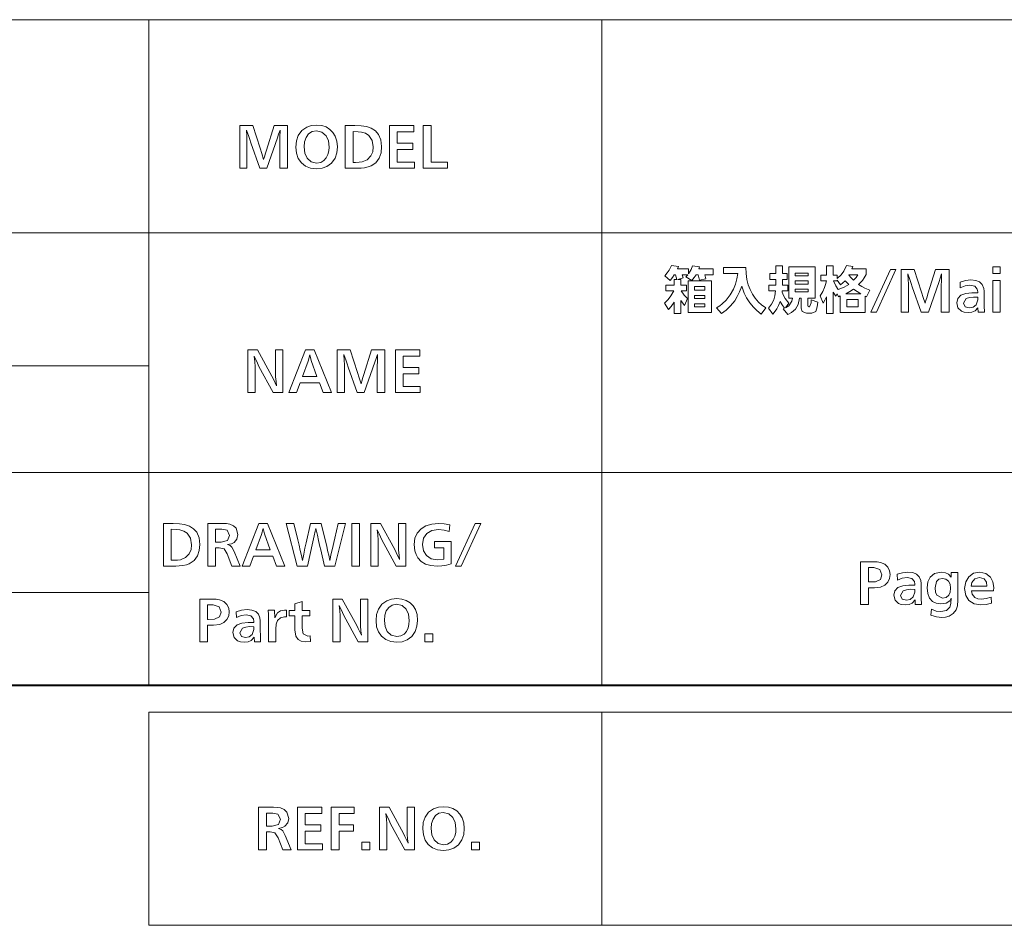
# Model space of a CAD drawing. Extents: x 4 to 595, y -67 to 418.
# Drawn here: x 506 to 543, y 4 to 38 of the extents above; entities that cross this region are included whole.
import ezdxf

# ---------------------------------------------------------------- set-up
doc = ezdxf.new("R2010")
doc.units = 0

msp = doc.modelspace()

# ---------------------------------------------------------------- linework, layer by layer
at = {"color": 7, "lineweight": 13}
for p, q in [((403, 38.5), (583, 38.5)), ((511, 38.5), (511, 13.5)), ((528, 38.5), (528, 13.5)), ((439, 30.5), (583, 30.5)), ((403, 25.5), (511, 25.5)), ((403, 21.5), (583, 21.5)), ((421, 17), (511, 17)), ((583, 13.5), (403, 13.5)), ((511, 12.5), (583, 12.5)), ((583, 4.5), (511, 4.5))]:
    msp.add_line(p, q, dxfattribs=at)
at = {"color": 7, "lineweight": 40}
msp.add_line((583, 13.5), (25, 13.5), dxfattribs=at)
at = {"color": 7, "lineweight": 13, "ltscale": 0.2}
for p, q in [((511, 12.5), (511, 4.5)), ((528, 4.5), (528, 12.5))]:
    msp.add_line(p, q, dxfattribs=at)
at = {"color": 7, "lineweight": 13}
for points in [[(516.204407, 32.922222), (515.911743, 32.922222), (515.911743, 33.803013), (515.91571, 33.931675), (515.918518, 34.087772), (515.921509, 34.356064), (515.871155, 34.197525), (515.829407, 34.066124), (515.429443, 32.922222), (515.16571, 32.922222), (514.825134, 33.872223), (514.783386, 34.000881), (514.733459, 34.14867), (514.659302, 34.354233), (514.67218, 34.144409), (514.679871, 33.965752), (514.682495, 33.81826), (514.682495, 32.922222), (514.409302, 32.922222), (514.409302, 34.522221), (514.901367, 34.522221), (515.176392, 33.672222), (515.237061, 33.475269), (515.305054, 33.253624), (515.334045, 33.356293), (515.379089, 33.493565), (515.412354, 33.6021), (515.699524, 34.522221), (516.204407, 34.522221)], [(517.299561, 34.541733), (517.486145, 34.52412), (517.651184, 34.471275), (517.794678, 34.383198), (517.909424, 34.26841), (517.99469, 34.131367), (518.056885, 33.940742), (518.077576, 33.724964), (518.054749, 33.50248), (517.986145, 33.302711), (517.858093, 33.11742), (517.681274, 32.98838), (517.498474, 32.924126), (517.292847, 32.90271), (517.070862, 32.927643), (516.881287, 33.002438), (516.724243, 33.127102), (516.608887, 33.290581), (516.539673, 33.486721), (516.516602, 33.715515), (516.539246, 33.946918), (516.607178, 34.148441), (516.738037, 34.333733), (516.92334, 34.461552), (517.103027, 34.52169)], [(518.370239, 32.922222), (518.370239, 34.522221), (518.727905, 34.522221), (518.969971, 34.512848), (519.162659, 34.484722), (519.349121, 34.422256), (519.500732, 34.324287), (519.617554, 34.190819), (519.706482, 33.986324), (519.736145, 33.735638), (519.712952, 33.50629), (519.643433, 33.300575), (519.520569, 33.131367), (519.337341, 33.009724), (519.228882, 32.970776), (519.090698, 32.942345), (518.962097, 32.927254), (518.828796, 32.922222)], [(520.965393, 33.156368), (520.965393, 32.922222), (520.028809, 32.922222), (520.028809, 34.522221), (520.945862, 34.522221), (520.945862, 34.288074), (520.321472, 34.288074), (520.321472, 33.858807), (520.90686, 33.858807), (520.90686, 33.62466), (520.321472, 33.62466), (520.321472, 33.156368)], [(522.214172, 33.156368), (522.214172, 32.922222), (521.297119, 32.922222), (521.297119, 34.522221), (521.589783, 34.522221), (521.589783, 33.156368)], [(517.286743, 34.327099), (517.125061, 34.297604), (516.994995, 34.209114), (516.902649, 34.078861), (516.84729, 33.916565), (516.828796, 33.722221), (516.856628, 33.489983), (516.940063, 33.301796), (517.091248, 33.163456), (517.297119, 33.117344), (517.449768, 33.140514), (517.569946, 33.210026), (517.656982, 33.311779), (517.719971, 33.441429), (517.754028, 33.573212), (517.765381, 33.718563), (517.736145, 33.952251), (517.648315, 34.142952), (517.49469, 34.281063)], [(518.662964, 33.140209), (518.685791, 33.140209), (518.696167, 33.140209), (518.71814, 33.140209), (518.752563, 33.140209), (518.897339, 33.145012), (519.006531, 33.159416), (519.19696, 33.239143), (519.336426, 33.386246), (519.402039, 33.539524), (519.42395, 33.721306), (519.382568, 33.967648), (519.258362, 34.153625), (519.134888, 34.236931), (518.981567, 34.283199), (518.85675, 34.295166), (518.662964, 34.302406)], [(531.260254, 28.962353), (531.353516, 29.124243), (531.409912, 29.264486), (531.66449, 29.221804), (531.638, 29.141621), (532.178833, 29.141621), (532.178833, 28.926987), (531.864807, 28.926987), (531.90564, 28.775461), (531.670288, 28.721804), (531.614197, 28.926987), (531.539795, 28.926987), (531.467529, 28.817459), (531.382507, 28.704729), (531.150146, 28.849852), (531.230652, 28.926987), (531.017578, 28.926987), (531.053528, 28.802595), (530.853516, 28.75168), (530.969055, 28.75168), (530.969055, 28.536741), (531.183716, 28.536741), (531.183716, 28.322107), (530.981262, 28.322107), (531.095276, 28.153206), (531.220886, 28.029425), (531.11084, 27.775461), (530.969055, 27.960522), (530.969055, 27.463572), (530.715393, 27.463572), (530.715393, 27.893755), (530.603516, 27.727596), (530.500183, 27.614182), (530.358398, 27.860218), (530.491272, 27.992687), (530.594055, 28.12668), (530.702332, 28.322107), (530.403198, 28.322107), (530.403198, 28.536741), (530.715393, 28.536741), (530.715393, 28.75168), (530.819397, 28.75168), (530.772156, 28.926987), (530.714478, 28.926987), (530.648682, 28.819973), (530.562988, 28.713572), (530.363281, 28.878815), (530.459106, 28.99284), (530.530029, 29.097717), (530.617554, 29.270279), (530.877014, 29.229425), (530.838867, 29.141621), (531.260254, 29.141621)], [(533.259949, 28.495279), (533.175476, 28.286505), (533.085815, 28.104898), (532.991028, 27.950462), (532.837769, 27.758236), (532.663269, 27.593145), (532.495605, 27.468449), (532.302307, 27.6779), (532.430786, 27.761856), (532.524719, 27.830797), (532.674866, 27.97607), (532.819336, 28.168144), (532.94043, 28.387657), (533.01593, 28.573057), (533.070923, 28.765841), (533.105347, 28.966011), (532.569092, 28.966011), (532.569092, 29.200157), (533.402588, 29.200157), (533.414917, 28.967916), (533.445984, 28.75168), (533.49585, 28.551453), (533.564514, 28.367229), (533.65155, 28.198801), (533.757324, 28.04311), (533.881897, 27.900156), (533.998718, 27.7981), (534.158386, 27.684608), (533.981873, 27.449242), (533.8172, 27.586666), (533.694397, 27.705645), (533.552551, 27.874819), (533.435974, 28.052258), (533.344666, 28.237961), (533.304443, 28.348022)], [(534.899292, 27.68034), (535.02063, 27.75473), (535.136475, 27.931864), (535.1651, 28.048937), (535.016968, 28.048937), (535.016968, 29.219669), (536.012085, 29.219669), (536.012085, 28.048937), (535.738892, 28.048937), (535.738892, 27.770889), (535.747131, 27.730034), (535.773376, 27.716619), (535.802612, 27.716619), (535.858398, 27.870888), (535.862366, 27.97851), (536.105347, 27.898327), (536.089478, 27.719364), (536.030334, 27.540096), (535.884644, 27.483084), (535.687988, 27.483084), (535.521545, 27.539181), (535.485229, 27.675461), (535.485229, 28.048937), (535.419067, 28.048937), (535.3703, 27.810827), (535.273804, 27.635752), (535.123962, 27.505035), (534.978821, 27.434608), (534.808716, 27.644058), (534.865112, 27.66601), (534.766968, 27.79162), (534.694702, 27.926071), (534.633484, 27.768221), (534.57428, 27.648937), (534.509521, 27.553587), (534.418457, 27.446802), (534.252625, 27.670889), (534.37561, 27.817688), (534.453247, 27.977901), (534.493103, 28.126757), (534.52002, 28.322107), (534.275452, 28.322107), (534.275452, 28.536741), (534.529114, 28.536741), (534.529114, 28.751377), (534.314514, 28.751377), (534.314514, 28.966011), (534.529114, 28.966011), (534.529114, 29.258694), (534.782776, 29.258694), (534.782776, 28.966011), (534.958435, 28.966011), (534.958435, 28.751377), (534.782776, 28.751377), (534.782776, 28.536741), (534.977905, 28.536741), (534.977905, 28.322107), (534.773071, 28.322107), (534.770935, 28.276377), (534.824341, 28.142305), (534.882813, 28.033388), (535.024292, 27.860218)], [(536.831909, 28.208998), (536.78949, 28.11784), (536.690735, 28.274242), (536.690735, 27.463572), (536.437073, 27.463572), (536.437073, 28.090401), (536.378296, 27.968754), (536.312988, 27.855034), (536.193787, 28.127596), (536.293396, 28.29505), (536.361755, 28.446194), (536.397339, 28.556787), (536.43158, 28.692841), (536.222412, 28.692841), (536.222412, 28.907475), (536.437073, 28.907475), (536.437073, 29.258694), (536.690735, 29.258694), (536.690735, 28.907475), (536.832825, 28.907475), (536.832825, 28.784304), (536.986938, 28.922565), (537.084351, 29.055035), (537.185242, 29.273022), (537.422119, 29.236437), (537.390442, 29.141621), (537.919983, 29.141621), (537.919983, 28.936132), (537.851257, 28.807779), (537.783997, 28.708084), (537.638, 28.559608), (537.764221, 28.477825), (537.880676, 28.41662), (538.062988, 28.344669), (537.942871, 28.093449), (537.880981, 28.124546), (537.880981, 27.502596), (536.944397, 27.502596), (536.944397, 28.12668), (536.889526, 28.097109)], [(542.94928, 28.966011), (542.676086, 28.966011), (542.676086, 29.219669), (542.94928, 29.219669)], [(535.259033, 28.985523), (535.259033, 28.887962), (535.750183, 28.887962), (535.750183, 28.985523)], [(537.283691, 28.926987), (537.268188, 28.902901), (537.35614, 28.809837), (537.452332, 28.721498), (537.550781, 28.823328), (537.617249, 28.926987)], [(538.308411, 27.522108), (538.097717, 27.522108), (538.833435, 29.122108), (539.043762, 29.122108)], [(541.033997, 27.522108), (540.741333, 27.522108), (540.741333, 28.402901), (540.7453, 28.531559), (540.748108, 28.687656), (540.751099, 28.95595), (540.700806, 28.797413), (540.658997, 28.66601), (540.259033, 27.522108), (539.9953, 27.522108), (539.654724, 28.472109), (539.612976, 28.600767), (539.563049, 28.748556), (539.488892, 28.954121), (539.50177, 28.744297), (539.509521, 28.565638), (539.512085, 28.418144), (539.512085, 27.522108), (539.238892, 27.522108), (539.238892, 29.122108), (539.730957, 29.122108), (540.005981, 28.272108), (540.06665, 28.075157), (540.134644, 27.85351), (540.163696, 27.956179), (540.20874, 28.093449), (540.241943, 28.201986), (540.529114, 29.122108), (541.033997, 29.122108)], [(531.242249, 28.692841), (532.1203, 28.692841), (532.1203, 27.502596), (531.242249, 27.502596)], [(531.872437, 28.341619), (531.872437, 28.478205), (531.482483, 28.478205), (531.482483, 28.341619)], [(535.259033, 28.692841), (535.259033, 28.575766), (535.750183, 28.575766), (535.750183, 28.692841)], [(536.832825, 28.722412), (536.832825, 28.692841), (536.694702, 28.692841), (536.780945, 28.508694), (536.878845, 28.374851), (537.098022, 28.460522), (537.271851, 28.562351), (537.131592, 28.698328), (536.961182, 28.545889)], [(542.363892, 27.522108), (542.129456, 27.522108), (542.121826, 27.688267), (542.010254, 27.565096), (541.896118, 27.518221), (541.748352, 27.502596), (541.604919, 27.51502), (541.499573, 27.55229), (541.369934, 27.68034), (541.326721, 27.863876), (541.36499, 28.035599), (541.479736, 28.153206), (541.660034, 28.221346), (541.894104, 28.244059), (542.110535, 28.239182), (542.110535, 28.276682), (542.095276, 28.381865), (542.002686, 28.498022), (541.820007, 28.536741), (541.63623, 28.511436), (541.45874, 28.435522), (541.452026, 28.649853), (541.652527, 28.711361), (541.854126, 28.731865), (542.034851, 28.712505), (542.178833, 28.654425), (542.281555, 28.555416), (542.338013, 28.413876), (542.348755, 28.306406), (542.352295, 28.133389), (542.352295, 27.957779), (542.355225, 27.752977)], [(542.94928, 27.522108), (542.676086, 27.522108), (542.676086, 28.712353), (542.94928, 28.712353)], [(531.872437, 28.029425), (531.872437, 28.146498), (531.482483, 28.146498), (531.482483, 28.029425)], [(535.259033, 28.380644), (535.259033, 28.283083), (535.750183, 28.283083), (535.750183, 28.380644)], [(537.159912, 28.205034), (537.71936, 28.205034), (537.581482, 28.290628), (537.445923, 28.387047), (537.305542, 28.292002)], [(531.872437, 27.71723), (531.872437, 27.834303), (531.482483, 27.834303), (531.482483, 27.71723)], [(537.198059, 27.71723), (537.627319, 27.71723), (537.627319, 27.9904), (537.198059, 27.9904)], [(542.115112, 28.083084), (541.948364, 28.087961), (541.805603, 28.073328), (541.679138, 28.029425), (541.580383, 27.852901), (541.641357, 27.722109), (541.794373, 27.678205), (541.938354, 27.70854), (542.04834, 27.799547), (542.112061, 27.977596), (542.115112, 28.073328)], [(516.026672, 24.500225), (515.664185, 24.500225), (515.133057, 25.483761), (515.07605, 25.600073), (514.951965, 25.863029), (514.974487, 25.654799), (514.988037, 25.479696), (514.992554, 25.337725), (514.992554, 24.500225), (514.71936, 24.500225), (514.71936, 26.100225), (515.073608, 26.100225), (515.615723, 25.115774), (515.671204, 25.00312), (515.788269, 24.751749), (515.772705, 24.914249), (515.758301, 25.094128), (515.753479, 25.239859), (515.753479, 26.100225), (516.026672, 26.100225)], [(517.85199, 24.500225), (517.541321, 24.500225), (517.398315, 24.870956), (516.678223, 24.870956), (516.538269, 24.500225), (516.247375, 24.500225), (516.874512, 26.100225), (517.206848, 26.100225)], [(517.309875, 25.105103), (517.087952, 25.709677), (517.035522, 25.914555), (516.974548, 25.683456), (516.766907, 25.105103)], [(519.861755, 24.500225), (519.569031, 24.500225), (519.569031, 25.381018), (519.572998, 25.509676), (519.575806, 25.665773), (519.578796, 25.934067), (519.528503, 25.77553), (519.486755, 25.644127), (519.086731, 24.500225), (518.822998, 24.500225), (518.482483, 25.450226), (518.440674, 25.578884), (518.390747, 25.726673), (518.316589, 25.932238), (518.329468, 25.722414), (518.337219, 25.543755), (518.339783, 25.396261), (518.339783, 24.500225), (518.066589, 24.500225), (518.066589, 26.100225), (518.558655, 26.100225), (518.833679, 25.250225), (518.894348, 25.053274), (518.962341, 24.831627), (518.991394, 24.934296), (519.036438, 25.071566), (519.069641, 25.180103), (519.356873, 26.100225), (519.861755, 26.100225)], [(521.188538, 24.734371), (521.188538, 24.500225), (520.251953, 24.500225), (520.251953, 26.100225), (521.169067, 26.100225), (521.169067, 25.866079), (520.544678, 25.866079), (520.544678, 25.43681), (521.130005, 25.43681), (521.130005, 25.202663), (520.544678, 25.202663), (520.544678, 24.734371)], [(511.549164, 17.988106), (511.549164, 19.588106), (511.906769, 19.588106), (512.148865, 19.578732), (512.341553, 19.550606), (512.527954, 19.48814), (512.679626, 19.390171), (512.796387, 19.256702), (512.885376, 19.052206), (512.915039, 18.801519), (512.891846, 18.572176), (512.822327, 18.366459), (512.699463, 18.197252), (512.516235, 18.075605), (512.407776, 18.036657), (512.269592, 18.008228), (512.140991, 17.993135), (512.00769, 17.988106)], [(511.841827, 18.206093), (511.864716, 18.206093), (511.875061, 18.206093), (511.897034, 18.206093), (511.931488, 18.206093), (512.076233, 18.210896), (512.185425, 18.2253), (512.375854, 18.305027), (512.51532, 18.452129), (512.580933, 18.605408), (512.602844, 18.787191), (512.561401, 19.033533), (512.437256, 19.219507), (512.313782, 19.302816), (512.160461, 19.349081), (512.035645, 19.361048), (511.841827, 19.368288)], [(513.500366, 17.988106), (513.207703, 17.988106), (513.207703, 19.588106), (513.766235, 19.588106), (513.917603, 19.581856), (514.034546, 19.563107), (514.17218, 19.503883), (514.272339, 19.404875), (514.339417, 19.172558), (514.303833, 19.001444), (514.197021, 18.87591), (514.101013, 18.827969), (513.956787, 18.79146), (514.052979, 18.75396), (514.11499, 18.701216), (514.206482, 18.531094), (514.431152, 17.988106), (514.11499, 17.988106), (513.938782, 18.444508), (513.821716, 18.629265), (513.642456, 18.668594), (513.500366, 18.668594)], [(513.500366, 18.885666), (513.710144, 18.885666), (513.947937, 18.948471), (514.027222, 19.136887), (513.932678, 19.332619), (513.736633, 19.373472), (513.500366, 19.373472)], [(516.100403, 17.988106), (515.789734, 17.988106), (515.646729, 18.358837), (514.926575, 18.358837), (514.786682, 17.988106), (514.495789, 17.988106), (515.122925, 19.588106), (515.455261, 19.588106)], [(515.558289, 18.592983), (515.336365, 19.197557), (515.283936, 19.402435), (515.222961, 19.171337), (515.01532, 18.592983)], [(517.976013, 17.988106), (517.595825, 17.988106), (517.450073, 18.593288), (517.421997, 18.716688), (517.372009, 18.944813), (517.326721, 19.14489), (517.267151, 19.401825), (517.242188, 19.291697), (517.205627, 19.123913), (517.15741, 18.898472), (516.951599, 17.988106), (516.564697, 17.988106), (516.151306, 19.588106), (516.444885, 19.588106), (516.592468, 18.973471), (516.639893, 18.770233), (516.684143, 18.573624), (516.725098, 18.383646), (516.762878, 18.2003), (516.810181, 18.434278), (516.856628, 18.653282), (516.902222, 18.857313), (517.06897, 19.588106), (517.471741, 19.588106), (517.631775, 18.927435), (517.66449, 18.7862), (517.722351, 18.525911), (517.753174, 18.39024), (517.795776, 18.2003), (517.843994, 18.453808), (517.87384, 18.596033), (517.977844, 19.035971), (518.107361, 19.588106), (518.379944, 19.588106)], [(518.906799, 17.988106), (518.614075, 17.988106), (518.614075, 19.588106), (518.906799, 19.588106)], [(520.643372, 17.988106), (520.280884, 17.988106), (519.749756, 18.971642), (519.692749, 19.087954), (519.568665, 19.35091), (519.591187, 19.142679), (519.604736, 18.967577), (519.609192, 18.825605), (519.609192, 17.988106), (519.33606, 17.988106), (519.33606, 19.588106), (519.690308, 19.588106), (520.232361, 18.603655), (520.287903, 18.491001), (520.404968, 18.23963), (520.389404, 18.40213), (520.375, 18.582008), (520.370178, 18.727739), (520.370178, 19.588106), (520.643372, 19.588106)], [(522.340942, 18.905178), (522.340942, 18.065239), (522.170837, 18.022387), (521.996338, 17.996675), (521.817444, 17.988106), (521.582458, 18.007084), (521.384766, 18.06402), (521.224365, 18.158913), (521.101318, 18.291763), (521.033691, 18.416079), (520.985107, 18.562191), (520.955566, 18.800301), (520.984863, 19.030722), (521.072876, 19.226452), (521.219604, 19.387495), (521.400574, 19.498945), (521.615906, 19.565815), (521.865601, 19.588106), (522.082214, 19.57431), (522.29364, 19.532923), (522.276306, 19.291155), (522.077637, 19.338259), (521.868958, 19.35396), (521.617676, 19.318747), (521.430237, 19.213106), (521.30835, 19.035971), (521.267761, 18.795424), (521.304443, 18.564402), (521.414429, 18.385363), (521.598572, 18.263029), (521.838806, 18.222252), (522.067749, 18.248167), (522.067749, 18.671032), (521.716553, 18.671032), (521.716553, 18.905178)], [(522.722961, 17.988106), (522.512268, 17.988106), (523.247925, 19.588106), (523.458313, 19.588106)], [(538.008789, 17.168947), (538.008789, 16.549435), (537.716125, 16.549435), (537.716125, 18.149435), (538.18988, 18.149435), (538.339844, 18.142803), (538.459106, 18.12291), (538.619019, 18.055456), (538.739014, 17.942728), (538.805969, 17.813612), (538.828308, 17.666508), (538.805298, 17.517117), (538.736267, 17.383581), (538.619446, 17.268337), (538.467346, 17.199434), (538.233826, 17.173824), (538.16095, 17.171082), (538.057251, 17.168032), (538.035645, 17.168032)], [(538.008789, 17.389679), (538.033508, 17.389679), (538.270081, 17.396385), (538.458801, 17.483887), (538.516113, 17.658581), (538.442322, 17.856447), (538.216431, 17.930532), (538.058472, 17.932362), (538.034424, 17.932362), (538.008789, 17.933275)], [(540.002075, 16.549435), (539.767639, 16.549435), (539.76001, 16.715593), (539.648438, 16.592422), (539.534363, 16.545547), (539.386536, 16.529922), (539.243103, 16.542347), (539.137756, 16.579617), (539.008118, 16.707666), (538.964905, 16.891203), (539.003174, 17.062925), (539.11792, 17.180532), (539.298218, 17.248672), (539.532288, 17.271385), (539.748718, 17.266508), (539.748718, 17.304008), (539.733521, 17.409191), (539.640869, 17.525349), (539.458191, 17.564068), (539.274414, 17.538763), (539.096924, 17.462849), (539.09021, 17.677179), (539.29071, 17.738688), (539.49231, 17.759192), (539.673035, 17.73983), (539.817017, 17.681751), (539.9198, 17.582743), (539.976196, 17.441202), (539.986938, 17.333733), (539.990479, 17.160715), (539.990479, 16.985106), (539.993408, 16.780304)], [(541.113708, 17.739677), (541.36792, 17.739677), (541.36792, 16.703093), (541.351807, 16.494251), (541.303284, 16.339678), (541.195068, 16.200882), (541.034424, 16.108276), (540.905579, 16.073292), (540.763062, 16.06163), (540.565796, 16.081295), (540.353333, 16.140287), (540.375244, 16.366812), (540.554932, 16.298901), (540.729858, 16.276264), (540.942627, 16.319633), (541.068848, 16.449739), (541.107483, 16.586859), (541.120361, 16.784191), (541.061829, 16.686325), (540.926941, 16.598291), (540.731384, 16.568947), (540.550354, 16.59067), (540.418274, 16.655836), (540.306274, 16.78524), (540.239136, 16.955566), (540.216736, 17.166813), (540.243835, 17.393795), (540.325256, 17.5723), (540.494873, 17.712467), (540.739014, 17.759192), (540.897522, 17.739069), (541.01947, 17.678703), (541.111572, 17.564373)], [(542.620667, 16.820471), (542.626465, 16.600349), (542.434082, 16.547529), (542.233215, 16.529922), (541.975342, 16.570318), (541.784119, 16.691507), (541.662231, 16.888306), (541.621582, 17.143948), (541.659973, 17.392498), (541.774963, 17.588154), (541.955505, 17.716431), (542.186829, 17.759192), (542.420532, 17.713078), (542.592346, 17.574739), (542.683777, 17.396233), (542.714294, 17.180227), (542.700562, 17.056751), (541.874634, 17.056751), (541.901489, 16.934191), (542.009094, 16.807972), (542.117859, 16.76041), (542.253906, 16.744556), (542.431763, 16.763535)], [(540.78717, 17.525043), (540.658203, 17.494862), (540.565796, 17.404312), (540.509399, 17.163763), (540.526794, 17.009953), (540.578918, 16.891203), (540.79541, 16.783581), (540.927124, 16.812849), (541.025269, 16.900654), (541.077393, 17.013153), (541.094788, 17.152483), (541.075317, 17.303246), (541.017029, 17.418337), (540.91687, 17.498367)], [(542.452087, 17.232361), (542.435913, 17.377483), (542.359741, 17.502789), (542.174072, 17.564068), (541.99823, 17.514145), (541.895691, 17.364374), (541.870972, 17.232361)], [(539.753296, 17.110411), (539.586548, 17.115288), (539.443787, 17.100655), (539.317322, 17.056751), (539.218567, 16.880228), (539.279541, 16.749435), (539.432556, 16.705532), (539.576538, 16.735867), (539.686523, 16.826874), (539.750244, 17.004923), (539.753296, 17.100655)], [(513.200012, 15.765826), (513.200012, 15.146315), (512.907349, 15.146315), (512.907349, 16.746315), (513.381104, 16.746315), (513.531067, 16.739683), (513.65033, 16.71979), (513.810242, 16.652336), (513.930237, 16.539608), (513.997192, 16.410492), (514.019531, 16.263388), (513.996521, 16.113997), (513.92749, 15.980461), (513.810669, 15.865217), (513.658569, 15.796314), (513.425049, 15.770704), (513.352173, 15.767961), (513.248474, 15.764912), (513.226868, 15.764912)], [(517.059448, 15.364607), (517.067078, 15.158814), (516.872864, 15.146315), (516.719482, 15.166894), (516.603088, 15.228632), (516.513428, 15.360339), (516.48114, 15.593266), (516.48114, 16.121923), (516.266479, 16.121923), (516.266479, 16.317047), (516.48114, 16.317047), (516.48114, 16.5704), (516.754272, 16.65729), (516.754272, 16.317047), (517.046997, 16.317047), (517.046997, 16.121923), (516.754272, 16.121923), (516.754272, 15.6579), (516.786011, 15.442046), (516.966492, 15.360949)], [(519.21344, 15.146315), (518.850952, 15.146315), (518.319824, 16.12985), (518.262817, 16.246162), (518.138733, 16.509119), (518.161255, 16.300888), (518.174805, 16.125786), (518.179321, 15.983814), (518.179321, 15.146315), (517.906128, 15.146315), (517.906128, 16.746315), (518.260376, 16.746315), (518.80249, 15.761864), (518.857971, 15.649211), (518.975037, 15.397839), (518.959473, 15.560339), (518.945068, 15.740217), (518.940247, 15.885948), (518.940247, 16.746315), (519.21344, 16.746315)], [(520.308533, 16.765827), (520.495117, 16.748211), (520.660156, 16.695366), (520.803711, 16.60729), (520.918457, 16.492504), (521.003662, 16.355461), (521.065857, 16.164835), (521.086609, 15.949059), (521.063721, 15.726574), (520.995117, 15.526802), (520.867126, 15.341513), (520.690247, 15.212473), (520.507507, 15.14822), (520.30188, 15.126802), (520.079895, 15.151734), (519.89032, 15.226531), (519.733276, 15.351192), (519.61792, 15.514675), (519.548706, 15.710814), (519.525635, 15.939608), (519.548279, 16.171009), (519.616211, 16.372534), (519.74707, 16.557823), (519.932312, 16.685644), (520.112061, 16.745781)], [(513.200012, 15.986558), (513.224731, 15.986558), (513.461304, 15.993266), (513.650024, 16.080765), (513.707336, 16.255461), (513.633545, 16.453327), (513.407654, 16.527412), (513.249695, 16.529242), (513.225647, 16.529242), (513.200012, 16.530155)], [(515.193298, 15.146315), (514.958862, 15.146315), (514.951233, 15.312473), (514.839661, 15.189302), (514.725586, 15.142427), (514.577759, 15.126802), (514.434326, 15.139226), (514.328979, 15.176497), (514.199341, 15.304546), (514.156128, 15.488083), (514.194397, 15.659805), (514.309143, 15.777412), (514.489441, 15.845552), (514.723511, 15.868266), (514.939941, 15.863388), (514.939941, 15.900887), (514.924744, 16.006071), (514.832092, 16.122229), (514.649414, 16.160948), (514.465637, 16.135643), (514.288147, 16.059729), (514.281433, 16.274059), (514.481934, 16.335567), (514.683533, 16.356071), (514.864258, 16.336712), (515.00824, 16.278631), (515.111023, 16.179623), (515.167419, 16.038082), (515.178162, 15.930614), (515.181702, 15.757595), (515.181702, 15.581985), (515.184631, 15.377183)], [(515.759155, 15.146315), (515.486023, 15.146315), (515.486023, 15.988083), (515.483887, 16.164074), (515.477478, 16.336559), (515.720459, 16.336559), (515.726257, 16.049667), (515.827454, 16.22924), (515.938416, 16.309729), (516.08783, 16.336559), (516.168945, 16.336559), (516.168945, 16.079241), (516.085999, 16.082899), (515.937622, 16.046848), (515.827759, 15.938692), (515.776306, 15.80447), (515.759155, 15.621924)], [(520.295776, 16.551193), (520.134094, 16.521696), (520.003967, 16.433205), (519.911682, 16.302954), (519.856262, 16.140657), (519.83783, 15.946315), (519.865662, 15.714073), (519.949097, 15.525887), (520.100281, 15.387549), (520.306152, 15.341436), (520.458801, 15.364607), (520.578979, 15.434119), (520.666016, 15.535872), (520.729004, 15.665522), (520.763062, 15.797305), (520.774414, 15.942656), (520.745117, 16.176346), (520.657349, 16.367046), (520.503662, 16.505156)], [(514.944519, 15.70729), (514.777771, 15.712168), (514.63501, 15.697534), (514.508545, 15.653631), (514.40979, 15.477107), (514.470764, 15.346314), (514.623779, 15.302412), (514.767761, 15.332747), (514.877747, 15.423754), (514.941467, 15.601802), (514.944519, 15.697534)], [(521.652466, 15.438997), (521.652466, 15.146315), (521.359802, 15.146315), (521.359802, 15.438997)], [(515.411377, 7.330646), (515.118713, 7.330646), (515.118713, 8.930646), (515.677246, 8.930646), (515.828613, 8.924396), (515.945557, 8.905646), (516.083191, 8.846423), (516.18335, 8.747415), (516.250427, 8.515097), (516.214844, 8.343985), (516.108032, 8.218451), (516.012024, 8.170508), (515.867798, 8.134), (515.963989, 8.096499), (516.026001, 8.043756), (516.117493, 7.873634), (516.342163, 7.330646), (516.026001, 7.330646), (515.849792, 7.787048), (515.732727, 7.971805), (515.553467, 8.011134), (515.411377, 8.011134)], [(517.512939, 7.564792), (517.512939, 7.330646), (516.576355, 7.330646), (516.576355, 8.930646), (517.493408, 8.930646), (517.493408, 8.6965), (516.869019, 8.6965), (516.869019, 8.267231), (517.454407, 8.267231), (517.454407, 8.033085), (516.869019, 8.033085), (516.869019, 7.564792)], [(518.137329, 8.033085), (518.137329, 7.330646), (517.844604, 7.330646), (517.844604, 8.930646), (518.703186, 8.930646), (518.703186, 8.6965), (518.137329, 8.6965), (518.137329, 8.267231), (518.683655, 8.267231), (518.683655, 8.033085)], [(520.966553, 7.330646), (520.604065, 7.330646), (520.072998, 8.314182), (520.015991, 8.430493), (519.891907, 8.693451), (519.914429, 8.485219), (519.927917, 8.310118), (519.932434, 8.168146), (519.932434, 7.330646), (519.659241, 7.330646), (519.659241, 8.930646), (520.01355, 8.930646), (520.555603, 7.946195), (520.611084, 7.833542), (520.728149, 7.58217), (520.712585, 7.74467), (520.698181, 7.924548), (520.69342, 8.07028), (520.69342, 8.930646), (520.966553, 8.930646)], [(522.061707, 8.950158), (522.248291, 8.932543), (522.41333, 8.879698), (522.556824, 8.791621), (522.671631, 8.676835), (522.756836, 8.539792), (522.819031, 8.349167), (522.839722, 8.133389), (522.816895, 7.910905), (522.748291, 7.711134), (522.620239, 7.525844), (522.44342, 7.396804), (522.26062, 7.332551), (522.054993, 7.311134), (521.833008, 7.336066), (521.643494, 7.410863), (521.486389, 7.535524), (521.371033, 7.699007), (521.301819, 7.895144), (521.278748, 8.123939), (521.301392, 8.355341), (521.369324, 8.556866), (521.500183, 8.742155), (521.685486, 8.869975), (521.865173, 8.930113)], [(515.411377, 8.228207), (515.621155, 8.228207), (515.858948, 8.291012), (515.938232, 8.479426), (515.843689, 8.675159), (515.647644, 8.716012), (515.411377, 8.716012)], [(522.048889, 8.735524), (521.887207, 8.706027), (521.757141, 8.617537), (521.664795, 8.487286), (521.609436, 8.324988), (521.590942, 8.130646), (521.618774, 7.898405), (521.702271, 7.710219), (521.853394, 7.571881), (522.059265, 7.525768), (522.211914, 7.548939), (522.332092, 7.618451), (522.419189, 7.720204), (522.482117, 7.849853), (522.516174, 7.981637), (522.527527, 8.126987), (522.498291, 8.360677), (522.410461, 8.551377), (522.256836, 8.689487)], [(519.288513, 7.623329), (519.288513, 7.330646), (518.99585, 7.330646), (518.99585, 7.623329)], [(523.405579, 7.623329), (523.405579, 7.330646), (523.112915, 7.330646), (523.112915, 7.623329)]]:
    msp.add_lwpolyline(points, close=True, dxfattribs=at)

doc.saveas('drawing.dxf')
